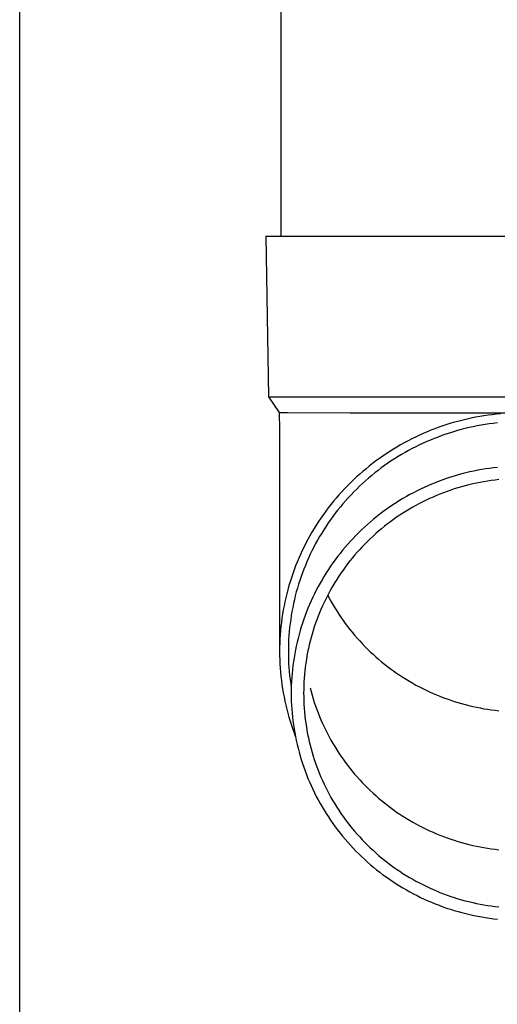
# Model space of a CAD drawing. Units: millimetres. Extents: x 0 to 33640, y 0 to 23760.
# Drawn here: x 9746 to 9805, y 9704 to 9827 of the extents above; entities that cross this region are included whole.
import ezdxf

# ---------------------------------------------------------------- set-up
doc = ezdxf.new("R2010")
doc.units = ezdxf.units.MM
doc.layers.add('YKK_13', color=4, linetype='Continuous', lineweight=30)
doc.layers.add('YKK_A1', color=4, linetype='Continuous', lineweight=30)

msp = doc.modelspace()

# ---------------------------------------------------------------- linework, layer by layer
at = {"layer": 'YKK_13'}
for p, q in [((9778.05, 9884.63), (9778.05, 9799.71)), ((9776.2, 9799.71), (9777.3, 9799.71)), ((9776.2, 9799.71), (9776.55, 9779.71)), ((9777.3, 9799.71), (9808.05, 9799.71)), ((9776.55, 9779.71), (9808.05, 9779.71)), ((9776.55, 9779.71), (9777.86, 9777.76)), ((9777.86, 9777.76), (9777.9, 9775.6)), ((9777.86, 9777.76), (9778.89, 9777.76)), ((9778.89, 9777.76), (9786.71, 9777.71)), ((9786.71, 9777.71), (9808.05, 9777.71)), ((9800.25, 9776.69), (9799.74, 9776.55)), ((9800.76, 9776.82), (9800.25, 9776.69)), ((9801.27, 9776.94), (9800.76, 9776.82)), ((9801.78, 9777.05), (9801.27, 9776.94)), ((9802.3, 9777.16), (9801.78, 9777.05)), ((9802.82, 9777.25), (9802.3, 9777.16)), ((9803.34, 9777.34), (9802.82, 9777.25)), ((9803.86, 9777.41), (9803.34, 9777.34)), ((9804.38, 9777.48), (9803.86, 9777.41)), ((9804.9, 9777.54), (9804.38, 9777.48)), ((9805.43, 9777.59), (9804.9, 9777.54)), ((9777.9, 9775.6), (9777.9, 9748.01)), ((9796.76, 9775.54), (9796.27, 9775.34)), ((9797.25, 9775.73), (9796.76, 9775.54)), ((9797.74, 9775.91), (9797.25, 9775.73)), ((9798.24, 9776.09), (9797.74, 9775.91)), ((9798.74, 9776.25), (9798.24, 9776.09)), ((9799.24, 9776.41), (9798.74, 9776.25)), ((9799.74, 9776.55), (9799.24, 9776.41)), ((9800.05, 9775.5), (9799.56, 9775.35)), ((9800.53, 9775.63), (9800.05, 9775.5)), ((9801.03, 9775.75), (9800.53, 9775.63)), ((9801.52, 9775.87), (9801.03, 9775.75)), ((9802.01, 9775.98), (9801.52, 9775.87)), ((9802.51, 9776.08), (9802.01, 9775.98)), ((9803.01, 9776.17), (9802.51, 9776.08)), ((9803.51, 9776.25), (9803.01, 9776.17)), ((9804.01, 9776.33), (9803.51, 9776.25)), ((9804.51, 9776.39), (9804.01, 9776.33)), ((9805.02, 9776.45), (9804.51, 9776.39)), ((9793.9, 9774.23), (9793.44, 9773.98)), ((9794.37, 9774.47), (9793.9, 9774.23)), ((9794.84, 9774.7), (9794.37, 9774.47)), ((9795.31, 9774.92), (9794.84, 9774.7)), ((9795.79, 9775.14), (9795.31, 9774.92)), ((9796.27, 9775.34), (9795.79, 9775.14)), ((9796.7, 9774.33), (9796.24, 9774.13)), ((9797.17, 9774.52), (9796.7, 9774.33)), ((9797.64, 9774.7), (9797.17, 9774.52)), ((9798.12, 9774.88), (9797.64, 9774.7)), ((9798.6, 9775.05), (9798.12, 9774.88)), ((9799.08, 9775.2), (9798.6, 9775.05)), ((9799.56, 9775.35), (9799.08, 9775.2)), ((9792.08, 9773.19), (9791.63, 9772.91)), ((9792.52, 9773.46), (9792.08, 9773.19)), ((9792.98, 9773.73), (9792.52, 9773.46)), ((9793.44, 9773.98), (9792.98, 9773.73)), ((9793.97, 9773.02), (9793.53, 9772.77)), ((9794.41, 9773.26), (9793.97, 9773.02)), ((9794.86, 9773.49), (9794.41, 9773.26)), ((9795.32, 9773.71), (9794.86, 9773.49)), ((9795.78, 9773.93), (9795.32, 9773.71)), ((9796.24, 9774.13), (9795.78, 9773.93)), ((9790.33, 9772.03), (9789.91, 9771.73)), ((9790.76, 9772.33), (9790.33, 9772.03)), ((9791.19, 9772.63), (9790.76, 9772.33)), ((9791.63, 9772.91), (9791.19, 9772.63)), ((9792.23, 9771.99), (9791.81, 9771.72)), ((9792.66, 9772.26), (9792.23, 9771.99)), ((9793.09, 9772.52), (9792.66, 9772.26)), ((9793.53, 9772.77), (9793.09, 9772.52)), ((9788.67, 9770.76), (9788.27, 9770.42)), ((9789.08, 9771.09), (9788.67, 9770.76)), ((9789.49, 9771.41), (9789.08, 9771.09)), ((9789.91, 9771.73), (9789.49, 9771.41)), ((9790.17, 9770.54), (9789.77, 9770.23)), ((9790.57, 9770.85), (9790.17, 9770.54)), ((9790.98, 9771.14), (9790.57, 9770.85)), ((9791.39, 9771.43), (9790.98, 9771.14)), ((9791.81, 9771.72), (9791.39, 9771.43)), ((9802.58, 9770.56), (9802.09, 9770.46)), ((9803.07, 9770.65), (9802.58, 9770.56)), ((9803.56, 9770.73), (9803.07, 9770.65)), ((9804.06, 9770.8), (9803.56, 9770.73)), ((9804.56, 9770.87), (9804.06, 9770.8)), ((9805.05, 9770.92), (9804.56, 9770.87)), ((9787.11, 9769.37), (9786.73, 9769.01)), ((9787.49, 9769.73), (9787.11, 9769.37)), ((9787.88, 9770.08), (9787.49, 9769.73)), ((9788.27, 9770.42), (9787.88, 9770.08)), ((9788.99, 9769.59), (9788.61, 9769.26)), ((9789.38, 9769.91), (9788.99, 9769.59)), ((9789.77, 9770.23), (9789.38, 9769.91)), ((9798.24, 9769.37), (9797.77, 9769.2)), ((9798.71, 9769.54), (9798.24, 9769.37)), ((9799.18, 9769.7), (9798.71, 9769.54)), ((9799.66, 9769.84), (9799.18, 9769.7)), ((9800.14, 9769.98), (9799.66, 9769.84)), ((9800.62, 9770.12), (9800.14, 9769.98)), ((9801.11, 9770.24), (9800.62, 9770.12)), ((9801.6, 9770.35), (9801.11, 9770.24)), ((9802.09, 9770.46), (9801.6, 9770.35)), ((9804.74, 9769.35), (9804.27, 9769.28)), ((9805.22, 9769.4), (9804.74, 9769.35)), ((9786, 9768.26), (9785.65, 9767.88)), ((9786.36, 9768.64), (9786, 9768.26)), ((9786.73, 9769.01), (9786.36, 9768.64)), ((9787.51, 9768.23), (9787.16, 9767.87)), ((9787.87, 9768.58), (9787.51, 9768.23)), ((9788.24, 9768.92), (9787.87, 9768.58)), ((9788.61, 9769.26), (9788.24, 9768.92)), ((9795.47, 9768.22), (9795.02, 9768)), ((9795.92, 9768.43), (9795.47, 9768.22)), ((9796.38, 9768.63), (9795.92, 9768.43)), ((9796.84, 9768.83), (9796.38, 9768.63)), ((9797.3, 9769.02), (9796.84, 9768.83)), ((9797.77, 9769.2), (9797.3, 9769.02)), ((9799.66, 9768.24), (9799.21, 9768.09)), ((9800.12, 9768.38), (9799.66, 9768.24)), ((9800.57, 9768.51), (9800.12, 9768.38)), ((9801.03, 9768.63), (9800.57, 9768.51)), ((9801.48, 9768.75), (9801.03, 9768.63)), ((9801.95, 9768.86), (9801.48, 9768.75)), ((9802.41, 9768.96), (9801.95, 9768.86)), ((9802.87, 9769.05), (9802.41, 9768.96)), ((9803.34, 9769.14), (9802.87, 9769.05)), ((9803.81, 9769.22), (9803.34, 9769.14)), ((9804.27, 9769.28), (9803.81, 9769.22)), ((9784.96, 9767.1), (9784.62, 9766.7)), ((9785.3, 9767.49), (9784.96, 9767.1)), ((9785.65, 9767.88), (9785.3, 9767.49)), ((9786.46, 9767.14), (9786.13, 9766.77)), ((9786.81, 9767.51), (9786.46, 9767.14)), ((9787.16, 9767.87), (9786.81, 9767.51)), ((9793.27, 9767.04), (9792.84, 9766.78)), ((9793.7, 9767.29), (9793.27, 9767.04)), ((9794.14, 9767.53), (9793.7, 9767.29)), ((9794.58, 9767.77), (9794.14, 9767.53)), ((9795.02, 9768), (9794.58, 9767.77)), ((9796.58, 9767.04), (9796.15, 9766.84)), ((9797.01, 9767.23), (9796.58, 9767.04)), ((9797.44, 9767.42), (9797.01, 9767.23)), ((9797.88, 9767.6), (9797.44, 9767.42)), ((9798.32, 9767.77), (9797.88, 9767.6)), ((9798.77, 9767.93), (9798.32, 9767.77)), ((9799.21, 9768.09), (9798.77, 9767.93)), ((9783.97, 9765.88), (9783.66, 9765.47)), ((9784.29, 9766.29), (9783.97, 9765.88)), ((9784.62, 9766.7), (9784.29, 9766.29)), ((9785.48, 9766.01), (9785.16, 9765.62)), ((9785.8, 9766.39), (9785.48, 9766.01)), ((9786.13, 9766.77), (9785.8, 9766.39)), ((9791.18, 9765.68), (9790.78, 9765.39)), ((9791.59, 9765.97), (9791.18, 9765.68)), ((9792, 9766.25), (9791.59, 9765.97)), ((9792.42, 9766.52), (9792, 9766.25)), ((9792.84, 9766.78), (9792.42, 9766.52)), ((9794.07, 9765.72), (9793.67, 9765.48)), ((9794.48, 9765.96), (9794.07, 9765.72)), ((9794.89, 9766.19), (9794.48, 9765.96)), ((9795.31, 9766.41), (9794.89, 9766.19)), ((9795.73, 9766.63), (9795.31, 9766.41)), ((9796.15, 9766.84), (9795.73, 9766.63)), ((9783.06, 9764.62), (9782.77, 9764.18)), ((9783.36, 9765.04), (9783.06, 9764.62)), ((9783.66, 9765.47), (9783.36, 9765.04)), ((9784.26, 9764.41), (9783.97, 9764)), ((9784.55, 9764.82), (9784.26, 9764.41)), ((9784.85, 9765.22), (9784.55, 9764.82)), ((9785.16, 9765.62), (9784.85, 9765.22)), ((9789.61, 9764.46), (9789.22, 9764.14)), ((9789.99, 9764.78), (9789.61, 9764.46)), ((9790.38, 9765.09), (9789.99, 9764.78)), ((9790.78, 9765.39), (9790.38, 9765.09)), ((9792.09, 9764.44), (9791.71, 9764.16)), ((9792.48, 9764.71), (9792.09, 9764.44)), ((9792.87, 9764.97), (9792.48, 9764.71)), ((9793.27, 9765.23), (9792.87, 9764.97)), ((9793.67, 9765.48), (9793.27, 9765.23)), ((9782.21, 9763.31), (9781.94, 9762.86)), ((9782.48, 9763.75), (9782.21, 9763.31)), ((9782.77, 9764.18), (9782.48, 9763.75)), ((9783.69, 9763.59), (9783.42, 9763.16)), ((9783.97, 9764), (9783.69, 9763.59)), ((9788.48, 9763.48), (9788.12, 9763.14)), ((9788.85, 9763.82), (9788.48, 9763.48)), ((9789.22, 9764.14), (9788.85, 9763.82)), ((9790.6, 9763.29), (9790.24, 9762.99)), ((9790.97, 9763.59), (9790.6, 9763.29)), ((9791.34, 9763.88), (9790.97, 9763.59)), ((9791.71, 9764.16), (9791.34, 9763.88)), ((9781.68, 9762.41), (9781.43, 9761.95)), ((9781.94, 9762.86), (9781.68, 9762.41)), ((9782.89, 9762.31), (9782.65, 9761.87)), ((9783.15, 9762.74), (9782.89, 9762.31)), ((9783.42, 9763.16), (9783.15, 9762.74)), ((9787.06, 9762.09), (9786.72, 9761.72)), ((9787.41, 9762.45), (9787.06, 9762.09)), ((9787.76, 9762.8), (9787.41, 9762.45)), ((9788.12, 9763.14), (9787.76, 9762.8)), ((9789.19, 9762.04), (9788.86, 9761.71)), ((9789.54, 9762.36), (9789.19, 9762.04)), ((9789.89, 9762.68), (9789.54, 9762.36)), ((9790.24, 9762.99), (9789.89, 9762.68)), ((9780.95, 9761.03), (9780.73, 9760.56)), ((9781.19, 9761.49), (9780.95, 9761.03)), ((9781.43, 9761.95), (9781.19, 9761.49)), ((9782.17, 9760.99), (9781.94, 9760.55)), ((9782.4, 9761.44), (9782.17, 9760.99)), ((9782.65, 9761.87), (9782.4, 9761.44)), ((9786.07, 9760.98), (9785.75, 9760.6)), ((9786.39, 9761.35), (9786.07, 9760.98)), ((9786.72, 9761.72), (9786.39, 9761.35)), ((9788.2, 9761.04), (9787.88, 9760.7)), ((9788.52, 9761.38), (9788.2, 9761.04)), ((9788.86, 9761.71), (9788.52, 9761.38)), ((9780.3, 9759.61), (9780.1, 9759.14)), ((9780.51, 9760.09), (9780.3, 9759.61)), ((9780.73, 9760.56), (9780.51, 9760.09)), ((9781.51, 9759.64), (9781.31, 9759.18)), ((9781.72, 9760.1), (9781.51, 9759.64)), ((9781.94, 9760.55), (9781.72, 9760.1)), ((9785.13, 9759.82), (9784.83, 9759.42)), ((9785.44, 9760.21), (9785.13, 9759.82)), ((9785.75, 9760.6), (9785.44, 9760.21)), ((9786.95, 9759.63), (9786.66, 9759.27)), ((9787.25, 9759.99), (9786.95, 9759.63)), ((9787.56, 9760.35), (9787.25, 9759.99)), ((9787.88, 9760.7), (9787.56, 9760.35)), ((9779.91, 9758.65), (9779.72, 9758.17)), ((9780.1, 9759.14), (9779.91, 9758.65)), ((9781.12, 9758.72), (9780.93, 9758.26)), ((9781.31, 9759.18), (9781.12, 9758.72)), ((9784.26, 9758.62), (9783.98, 9758.2)), ((9784.54, 9759.02), (9784.26, 9758.62)), ((9784.83, 9759.42), (9784.54, 9759.02)), ((9786.09, 9758.52), (9785.81, 9758.14)), ((9786.37, 9758.9), (9786.09, 9758.52)), ((9786.66, 9759.27), (9786.37, 9758.9)), ((9779.38, 9757.19), (9779.22, 9756.69)), ((9779.55, 9757.68), (9779.38, 9757.19)), ((9779.72, 9758.17), (9779.55, 9757.68)), ((9780.59, 9757.32), (9780.42, 9756.85)), ((9780.75, 9757.79), (9780.59, 9757.32)), ((9780.93, 9758.26), (9780.75, 9757.79)), ((9783.45, 9757.37), (9783.2, 9756.94)), ((9783.71, 9757.79), (9783.45, 9757.37)), ((9783.98, 9758.2), (9783.71, 9757.79)), ((9785.28, 9757.37), (9785.03, 9756.97)), ((9785.54, 9757.76), (9785.28, 9757.37)), ((9785.81, 9758.14), (9785.54, 9757.76)), ((9779.07, 9756.2), (9778.93, 9755.7)), ((9779.22, 9756.69), (9779.07, 9756.2)), ((9780.13, 9755.89), (9779.99, 9755.41)), ((9780.27, 9756.37), (9780.13, 9755.89)), ((9780.42, 9756.85), (9780.27, 9756.37)), ((9782.71, 9756.08), (9782.48, 9755.64)), ((9782.95, 9756.51), (9782.71, 9756.08)), ((9783.2, 9756.94), (9782.95, 9756.51)), ((9784.54, 9756.17), (9784.31, 9755.77)), ((9784.78, 9756.58), (9784.54, 9756.17)), ((9785.03, 9756.97), (9784.78, 9756.58)), ((9778.68, 9754.69), (9778.56, 9754.19)), ((9778.8, 9755.2), (9778.68, 9754.69)), ((9778.93, 9755.7), (9778.8, 9755.2)), ((9779.87, 9754.93), (9779.75, 9754.45)), ((9779.99, 9755.41), (9779.87, 9754.93)), ((9782.04, 9754.75), (9781.83, 9754.3)), ((9782.26, 9755.2), (9782.04, 9754.75)), ((9782.48, 9755.64), (9782.26, 9755.2)), ((9783.86, 9754.94), (9783.65, 9754.53)), ((9784.08, 9755.36), (9783.86, 9754.94)), ((9783.9, 9755.01), (9784.08, 9754.66)), ((9784.31, 9755.77), (9784.08, 9755.36)), ((9784.08, 9754.66), (9784.31, 9754.25)), ((9778.46, 9753.68), (9778.36, 9753.17)), ((9778.56, 9754.19), (9778.46, 9753.68)), ((9779.54, 9753.47), (9779.44, 9752.98)), ((9779.64, 9753.96), (9779.54, 9753.47)), ((9779.75, 9754.45), (9779.64, 9753.96)), ((9781.44, 9753.4), (9781.26, 9752.94)), ((9781.63, 9753.85), (9781.44, 9753.4)), ((9781.83, 9754.3), (9781.63, 9753.85)), ((9783.25, 9753.68), (9783.06, 9753.25)), ((9783.45, 9754.11), (9783.25, 9753.68)), ((9783.65, 9754.53), (9783.45, 9754.11)), ((9784.31, 9754.25), (9784.54, 9753.85)), ((9784.54, 9753.85), (9784.78, 9753.45)), ((9784.78, 9753.45), (9785.03, 9753.05)), ((9778.27, 9752.66), (9778.2, 9752.15)), ((9778.36, 9753.17), (9778.27, 9752.66)), ((9779.36, 9752.49), (9779.29, 9751.99)), ((9779.44, 9752.98), (9779.36, 9752.49)), ((9781.08, 9752.47), (9780.92, 9752.01)), ((9781.26, 9752.94), (9781.08, 9752.47)), ((9782.71, 9752.39), (9782.54, 9751.95)), ((9782.88, 9752.82), (9782.71, 9752.39)), ((9783.06, 9753.25), (9782.88, 9752.82)), ((9785.03, 9753.05), (9785.28, 9752.65)), ((9785.28, 9752.65), (9785.54, 9752.27)), ((9785.54, 9752.27), (9785.81, 9751.88)), ((9778.07, 9751.12), (9778.02, 9750.6)), ((9778.13, 9751.63), (9778.07, 9751.12)), ((9778.2, 9752.15), (9778.13, 9751.63)), ((9779.16, 9751), (9779.11, 9750.51)), ((9779.22, 9751.5), (9779.16, 9751)), ((9779.29, 9751.99), (9779.22, 9751.5)), ((9780.61, 9751.07), (9780.46, 9750.6)), ((9780.76, 9751.54), (9780.61, 9751.07)), ((9780.92, 9752.01), (9780.76, 9751.54)), ((9782.23, 9751.07), (9782.09, 9750.62)), ((9782.38, 9751.51), (9782.23, 9751.07)), ((9782.54, 9751.95), (9782.38, 9751.51)), ((9785.81, 9751.88), (9786.09, 9751.5)), ((9786.09, 9751.5), (9786.37, 9751.13)), ((9786.37, 9751.13), (9786.66, 9750.76)), ((9777.98, 9750.08), (9777.94, 9749.57)), ((9778.02, 9750.6), (9777.98, 9750.08)), ((9779.07, 9750.01), (9779.04, 9749.51)), ((9779.11, 9750.51), (9779.07, 9750.01)), ((9780.33, 9750.12), (9780.21, 9749.64)), ((9780.46, 9750.6), (9780.33, 9750.12)), ((9781.83, 9749.73), (9781.71, 9749.27)), ((9781.95, 9750.17), (9781.83, 9749.73)), ((9782.09, 9750.62), (9781.95, 9750.17)), ((9786.66, 9750.76), (9786.95, 9750.39)), ((9786.95, 9750.39), (9787.25, 9750.03)), ((9787.25, 9750.03), (9787.56, 9749.68)), ((9777.91, 9748.53), (9777.9, 9748.01)), ((9777.92, 9749.05), (9777.91, 9748.53)), ((9777.94, 9749.57), (9777.92, 9749.05)), ((9779.01, 9748.51), (9779, 9748.01)), ((9779.02, 9749.01), (9779.01, 9748.51)), ((9779.04, 9749.51), (9779.02, 9749.01)), ((9779.98, 9748.68), (9779.88, 9748.2)), ((9780.09, 9749.16), (9779.98, 9748.68)), ((9780.21, 9749.64), (9780.09, 9749.16)), ((9781.6, 9748.82), (9781.5, 9748.36)), ((9781.71, 9749.27), (9781.6, 9748.82)), ((9787.56, 9749.68), (9787.88, 9749.33)), ((9787.88, 9749.33), (9788.2, 9748.98)), ((9788.2, 9748.98), (9788.52, 9748.64)), ((9788.52, 9748.64), (9788.86, 9748.31)), ((9777.9, 9748.01), (9777.91, 9747.5)), ((9777.91, 9747.5), (9777.92, 9746.98)), ((9779, 9748.01), (9779.01, 9747.51)), ((9779.01, 9747.51), (9779.02, 9747.02)), ((9779.79, 9747.71), (9779.71, 9747.23)), ((9779.88, 9748.2), (9779.79, 9747.71)), ((9781.32, 9747.45), (9781.24, 9746.99)), ((9781.4, 9747.91), (9781.32, 9747.45)), ((9781.5, 9748.36), (9781.4, 9747.91)), ((9788.86, 9748.31), (9789.19, 9747.98)), ((9789.19, 9747.98), (9789.54, 9747.66)), ((9789.54, 9747.66), (9789.89, 9747.35)), ((9789.89, 9747.35), (9790.24, 9747.04)), ((9777.92, 9746.98), (9777.94, 9746.46)), ((9777.94, 9746.46), (9777.98, 9745.94)), ((9779.02, 9747.02), (9779.04, 9746.52)), ((9779.04, 9746.52), (9779.07, 9746.02)), ((9779.57, 9746.25), (9779.51, 9745.76)), ((9779.63, 9746.74), (9779.57, 9746.25)), ((9779.71, 9747.23), (9779.63, 9746.74)), ((9781.11, 9746.06), (9781.05, 9745.6)), ((9781.17, 9746.53), (9781.11, 9746.06)), ((9781.24, 9746.99), (9781.17, 9746.53)), ((9790.24, 9747.04), (9790.6, 9746.73)), ((9790.6, 9746.73), (9790.97, 9746.44)), ((9790.97, 9746.44), (9791.34, 9746.15)), ((9791.34, 9746.15), (9791.71, 9745.86)), ((9777.98, 9745.94), (9778.02, 9745.43)), ((9778.02, 9745.43), (9778.07, 9744.91)), ((9778.07, 9744.91), (9778.13, 9744.4)), ((9779.07, 9746.02), (9779.11, 9745.52)), ((9779.11, 9745.52), (9779.16, 9745.03)), ((9779.16, 9745.03), (9779.22, 9744.53)), ((9779.46, 9745.27), (9779.42, 9744.78)), ((9779.51, 9745.76), (9779.46, 9745.27)), ((9781.01, 9745.13), (9780.97, 9744.67)), ((9781.05, 9745.6), (9781.01, 9745.13)), ((9791.71, 9745.86), (9792.09, 9745.59)), ((9792.09, 9745.59), (9792.48, 9745.31)), ((9792.48, 9745.31), (9792.87, 9745.05)), ((9792.87, 9745.05), (9793.27, 9744.79)), ((9778.13, 9744.4), (9778.2, 9743.88)), ((9778.2, 9743.88), (9778.27, 9743.37)), ((9779.22, 9744.53), (9779.29, 9744.03)), ((9779.29, 9744.03), (9779.36, 9743.54)), ((9779.37, 9743.79), (9779.36, 9743.3)), ((9779.39, 9744.28), (9779.37, 9743.79)), ((9779.42, 9744.78), (9779.39, 9744.28)), ((9780.92, 9743.74), (9780.91, 9743.27)), ((9780.94, 9744.2), (9780.92, 9743.74)), ((9780.97, 9744.67), (9780.94, 9744.2)), ((9793.27, 9744.79), (9793.67, 9744.54)), ((9793.67, 9744.54), (9794.07, 9744.3)), ((9794.07, 9744.3), (9794.48, 9744.06)), ((9794.48, 9744.06), (9794.89, 9743.83)), ((9794.89, 9743.83), (9795.31, 9743.61)), ((9795.31, 9743.61), (9795.73, 9743.39)), ((9778.27, 9743.37), (9778.36, 9742.86)), ((9778.36, 9742.86), (9778.46, 9742.35)), ((9778.46, 9742.35), (9778.56, 9741.84)), ((9779.36, 9743.3), (9779.35, 9742.8)), ((9779.35, 9742.8), (9779.36, 9742.31)), ((9780.91, 9743.27), (9780.9, 9742.8)), ((9780.9, 9742.8), (9780.91, 9742.34)), ((9781.71, 9743.46), (9781.83, 9743.01)), ((9781.83, 9743.01), (9781.95, 9742.56)), ((9781.95, 9742.56), (9782.09, 9742.11)), ((9795.73, 9743.39), (9796.15, 9743.18)), ((9796.15, 9743.18), (9796.58, 9742.98)), ((9796.58, 9742.98), (9797.01, 9742.79)), ((9797.01, 9742.79), (9797.44, 9742.6)), ((9797.44, 9742.6), (9797.88, 9742.43)), ((9797.88, 9742.43), (9798.32, 9742.25)), ((9778.56, 9741.84), (9778.68, 9741.33)), ((9778.68, 9741.33), (9778.8, 9740.83)), ((9779.36, 9742.31), (9779.37, 9741.82)), ((9779.37, 9741.82), (9779.39, 9741.32)), ((9779.39, 9741.32), (9779.42, 9740.83)), ((9780.91, 9742.34), (9780.92, 9741.87)), ((9780.92, 9741.87), (9780.94, 9741.4)), ((9780.94, 9741.4), (9780.97, 9740.94)), ((9782.09, 9742.11), (9782.23, 9741.67)), ((9782.23, 9741.67), (9782.38, 9741.22)), ((9782.38, 9741.22), (9782.54, 9740.78)), ((9798.32, 9742.25), (9798.77, 9742.09)), ((9798.77, 9742.09), (9799.21, 9741.94)), ((9799.21, 9741.94), (9799.66, 9741.79)), ((9799.66, 9741.79), (9800.12, 9741.65)), ((9800.12, 9741.65), (9800.57, 9741.51)), ((9800.57, 9741.51), (9801.03, 9741.39)), ((9801.03, 9741.39), (9801.48, 9741.27)), ((9801.48, 9741.27), (9801.95, 9741.16)), ((9801.95, 9741.16), (9802.41, 9741.06)), ((9778.8, 9740.83), (9778.93, 9740.33)), ((9778.93, 9740.33), (9779.07, 9739.83)), ((9779.42, 9740.83), (9779.46, 9740.34)), ((9779.46, 9740.34), (9779.51, 9739.85)), ((9780.97, 9740.94), (9781.01, 9740.47)), ((9781.01, 9740.47), (9781.05, 9740.01)), ((9781.05, 9740.01), (9781.11, 9739.55)), ((9782.54, 9740.78), (9782.71, 9740.35)), ((9782.71, 9740.35), (9782.88, 9739.91)), ((9782.88, 9739.91), (9783.06, 9739.48)), ((9802.41, 9741.06), (9802.87, 9740.97)), ((9802.87, 9740.97), (9803.34, 9740.88)), ((9803.34, 9740.88), (9803.81, 9740.81)), ((9803.81, 9740.81), (9804.27, 9740.74)), ((9804.27, 9740.74), (9804.74, 9740.68)), ((9804.74, 9740.68), (9805.22, 9740.62)), ((9779.07, 9739.83), (9779.22, 9739.33)), ((9779.22, 9739.33), (9779.38, 9738.84)), ((9779.38, 9738.84), (9779.55, 9738.35)), ((9779.51, 9739.85), (9779.57, 9739.36)), ((9779.57, 9739.36), (9779.63, 9738.87)), ((9779.63, 9738.87), (9779.71, 9738.38)), ((9781.11, 9739.55), (9781.17, 9739.08)), ((9781.17, 9739.08), (9781.24, 9738.62)), ((9783.06, 9739.48), (9783.25, 9739.05)), ((9783.25, 9739.05), (9783.45, 9738.63)), ((9779.55, 9738.35), (9779.72, 9737.86)), ((9779.71, 9738.38), (9779.79, 9737.89)), ((9779.72, 9737.86), (9779.87, 9737.47)), ((9779.79, 9737.89), (9779.88, 9737.41)), ((9781.24, 9738.62), (9781.32, 9738.16)), ((9781.32, 9738.16), (9781.4, 9737.7)), ((9781.4, 9737.7), (9781.5, 9737.24)), ((9783.45, 9738.63), (9783.65, 9738.21)), ((9783.65, 9738.21), (9783.86, 9737.79)), ((9783.86, 9737.79), (9784.08, 9737.37)), ((9779.88, 9737.41), (9779.98, 9736.93)), ((9779.98, 9736.93), (9780.09, 9736.44)), ((9780.09, 9736.44), (9780.21, 9735.96)), ((9781.5, 9737.24), (9781.6, 9736.79)), ((9781.6, 9736.79), (9781.71, 9736.34)), ((9781.71, 9736.34), (9781.83, 9735.88)), ((9784.08, 9737.37), (9784.31, 9736.96)), ((9784.31, 9736.96), (9784.54, 9736.56)), ((9784.54, 9736.56), (9784.78, 9736.16)), ((9780.21, 9735.96), (9780.33, 9735.49)), ((9780.33, 9735.49), (9780.46, 9735.01)), ((9780.46, 9735.01), (9780.61, 9734.54)), ((9781.83, 9735.88), (9781.95, 9735.43)), ((9781.95, 9735.43), (9782.09, 9734.99)), ((9784.78, 9736.16), (9785.03, 9735.76)), ((9785.03, 9735.76), (9785.28, 9735.36)), ((9785.28, 9735.36), (9785.54, 9734.98)), ((9780.61, 9734.54), (9780.76, 9734.07)), ((9780.76, 9734.07), (9780.92, 9733.6)), ((9782.09, 9734.99), (9782.23, 9734.54)), ((9782.23, 9734.54), (9782.38, 9734.1)), ((9782.38, 9734.1), (9782.54, 9733.66)), ((9785.54, 9734.98), (9785.81, 9734.59)), ((9785.81, 9734.59), (9786.09, 9734.21)), ((9786.09, 9734.21), (9786.37, 9733.84)), ((9786.37, 9733.84), (9786.66, 9733.47)), ((9780.92, 9733.6), (9781.08, 9733.13)), ((9781.08, 9733.13), (9781.26, 9732.67)), ((9781.26, 9732.67), (9781.44, 9732.21)), ((9782.54, 9733.66), (9782.71, 9733.22)), ((9782.71, 9733.22), (9782.88, 9732.79)), ((9782.88, 9732.79), (9783.06, 9732.36)), ((9786.66, 9733.47), (9786.95, 9733.1)), ((9786.95, 9733.1), (9787.25, 9732.74)), ((9787.25, 9732.74), (9787.56, 9732.39)), ((9781.44, 9732.21), (9781.63, 9731.76)), ((9781.63, 9731.76), (9781.83, 9731.3)), ((9783.06, 9732.36), (9783.25, 9731.93)), ((9783.25, 9731.93), (9783.45, 9731.5)), ((9783.45, 9731.5), (9783.65, 9731.08)), ((9787.56, 9732.39), (9787.88, 9732.04)), ((9787.88, 9732.04), (9788.2, 9731.69)), ((9788.2, 9731.69), (9788.52, 9731.35)), ((9788.52, 9731.35), (9788.86, 9731.02)), ((9781.83, 9731.3), (9782.04, 9730.85)), ((9782.04, 9730.85), (9782.26, 9730.41)), ((9782.26, 9730.41), (9782.48, 9729.97)), ((9783.65, 9731.08), (9783.86, 9730.66)), ((9783.86, 9730.66), (9784.08, 9730.25)), ((9784.08, 9730.25), (9784.31, 9729.84)), ((9788.86, 9731.02), (9789.19, 9730.69)), ((9789.19, 9730.69), (9789.54, 9730.37)), ((9789.54, 9730.37), (9789.89, 9730.06)), ((9782.48, 9729.97), (9782.71, 9729.53)), ((9782.71, 9729.53), (9782.95, 9729.1)), ((9782.95, 9729.1), (9783.2, 9728.67)), ((9784.31, 9729.84), (9784.54, 9729.43)), ((9784.54, 9729.43), (9784.78, 9729.03)), ((9784.78, 9729.03), (9785.03, 9728.63)), ((9789.89, 9730.06), (9790.24, 9729.75)), ((9790.24, 9729.75), (9790.6, 9729.44)), ((9790.6, 9729.44), (9790.97, 9729.15)), ((9790.97, 9729.15), (9791.34, 9728.86)), ((9783.2, 9728.67), (9783.45, 9728.24)), ((9783.45, 9728.24), (9783.71, 9727.82)), ((9783.71, 9727.82), (9783.98, 9727.4)), ((9785.03, 9728.63), (9785.28, 9728.24)), ((9785.28, 9728.24), (9785.54, 9727.85)), ((9785.54, 9727.85), (9785.81, 9727.47)), ((9791.34, 9728.86), (9791.71, 9728.57)), ((9791.71, 9728.57), (9792.09, 9728.3)), ((9792.09, 9728.3), (9792.48, 9728.02)), ((9792.48, 9728.02), (9792.87, 9727.76)), ((9792.87, 9727.76), (9793.27, 9727.5)), ((9783.98, 9727.4), (9784.26, 9726.99)), ((9784.26, 9726.99), (9784.54, 9726.59)), ((9784.54, 9726.59), (9784.83, 9726.18)), ((9785.81, 9727.47), (9786.09, 9727.09)), ((9786.09, 9727.09), (9786.37, 9726.71)), ((9786.37, 9726.71), (9786.66, 9726.34)), ((9793.27, 9727.5), (9793.67, 9727.25)), ((9793.67, 9727.25), (9794.07, 9727.01)), ((9794.07, 9727.01), (9794.48, 9726.77)), ((9794.48, 9726.77), (9794.89, 9726.54)), ((9794.89, 9726.54), (9795.31, 9726.32)), ((9784.83, 9726.18), (9785.13, 9725.79)), ((9785.13, 9725.79), (9785.44, 9725.4)), ((9785.44, 9725.4), (9785.75, 9725.01)), ((9786.66, 9726.34), (9786.95, 9725.98)), ((9786.95, 9725.98), (9787.25, 9725.62)), ((9787.25, 9725.62), (9787.56, 9725.26)), ((9787.56, 9725.26), (9787.88, 9724.91)), ((9795.31, 9726.32), (9795.73, 9726.1)), ((9795.73, 9726.1), (9796.15, 9725.89)), ((9796.15, 9725.89), (9796.58, 9725.69)), ((9796.58, 9725.69), (9797.01, 9725.5)), ((9797.01, 9725.5), (9797.44, 9725.31)), ((9797.44, 9725.31), (9797.88, 9725.14)), ((9785.75, 9725.01), (9786.07, 9724.63)), ((9786.07, 9724.63), (9786.39, 9724.25)), ((9786.39, 9724.25), (9786.72, 9723.88)), ((9787.88, 9724.91), (9788.2, 9724.57)), ((9788.2, 9724.57), (9788.52, 9724.23)), ((9788.52, 9724.23), (9788.86, 9723.9)), ((9797.88, 9725.14), (9798.32, 9724.96)), ((9798.32, 9724.96), (9798.77, 9724.8)), ((9798.77, 9724.8), (9799.21, 9724.65)), ((9799.21, 9724.65), (9799.66, 9724.5)), ((9799.66, 9724.5), (9800.12, 9724.36)), ((9800.12, 9724.36), (9800.57, 9724.22)), ((9800.57, 9724.22), (9801.03, 9724.1)), ((9801.03, 9724.1), (9801.48, 9723.98)), ((9801.48, 9723.98), (9801.95, 9723.87)), ((9786.72, 9723.88), (9787.06, 9723.52)), ((9787.06, 9723.52), (9787.41, 9723.16)), ((9787.41, 9723.16), (9787.76, 9722.81)), ((9787.76, 9722.81), (9788.12, 9722.47)), ((9788.86, 9723.9), (9789.19, 9723.57)), ((9789.19, 9723.57), (9789.54, 9723.25)), ((9789.54, 9723.25), (9789.89, 9722.93)), ((9789.89, 9722.93), (9790.24, 9722.62)), ((9801.95, 9723.87), (9802.41, 9723.77)), ((9802.41, 9723.77), (9802.87, 9723.68)), ((9802.87, 9723.68), (9803.34, 9723.59)), ((9803.34, 9723.59), (9803.81, 9723.52)), ((9803.81, 9723.52), (9804.27, 9723.45)), ((9804.27, 9723.45), (9804.74, 9723.39)), ((9804.74, 9723.39), (9805.22, 9723.33)), ((9788.12, 9722.47), (9788.48, 9722.13)), ((9788.48, 9722.13), (9788.85, 9721.79)), ((9788.85, 9721.79), (9789.22, 9721.46)), ((9790.24, 9722.62), (9790.6, 9722.32)), ((9790.6, 9722.32), (9790.97, 9722.02)), ((9790.97, 9722.02), (9791.34, 9721.73)), ((9791.34, 9721.73), (9791.71, 9721.45)), ((9789.22, 9721.46), (9789.61, 9721.14)), ((9789.61, 9721.14), (9789.99, 9720.83)), ((9789.99, 9720.83), (9790.38, 9720.52)), ((9790.38, 9720.52), (9790.78, 9720.22)), ((9791.71, 9721.45), (9792.09, 9721.17)), ((9792.09, 9721.17), (9792.48, 9720.9)), ((9792.48, 9720.9), (9792.87, 9720.64)), ((9792.87, 9720.64), (9793.27, 9720.38)), ((9793.27, 9720.38), (9793.67, 9720.13)), ((9790.78, 9720.22), (9791.18, 9719.93)), ((9791.18, 9719.93), (9791.59, 9719.64)), ((9791.59, 9719.64), (9792, 9719.36)), ((9792, 9719.36), (9792.42, 9719.09)), ((9792.42, 9719.09), (9792.84, 9718.83)), ((9793.67, 9720.13), (9794.07, 9719.88)), ((9794.07, 9719.88), (9794.48, 9719.65)), ((9794.48, 9719.65), (9794.89, 9719.42)), ((9794.89, 9719.42), (9795.31, 9719.19)), ((9795.31, 9719.19), (9795.73, 9718.98)), ((9792.84, 9718.83), (9793.27, 9718.57)), ((9793.27, 9718.57), (9793.7, 9718.32)), ((9793.7, 9718.32), (9794.14, 9718.07)), ((9794.14, 9718.07), (9794.58, 9717.84)), ((9794.58, 9717.84), (9795.02, 9717.61)), ((9795.73, 9718.98), (9796.15, 9718.77)), ((9796.15, 9718.77), (9796.58, 9718.57)), ((9796.58, 9718.57), (9797.01, 9718.38)), ((9797.01, 9718.38), (9797.44, 9718.19)), ((9797.44, 9718.19), (9797.88, 9718.01)), ((9797.88, 9718.01), (9798.32, 9717.84)), ((9798.32, 9717.84), (9798.77, 9717.68)), ((9795.02, 9717.61), (9795.47, 9717.39)), ((9795.47, 9717.39), (9795.92, 9717.18)), ((9795.92, 9717.18), (9796.38, 9716.97)), ((9796.38, 9716.97), (9796.84, 9716.78)), ((9796.84, 9716.78), (9797.3, 9716.59)), ((9798.77, 9717.68), (9799.21, 9717.52)), ((9799.21, 9717.52), (9799.66, 9717.37)), ((9799.66, 9717.37), (9800.12, 9717.23)), ((9800.12, 9717.23), (9800.57, 9717.1)), ((9800.57, 9717.1), (9801.03, 9716.98)), ((9801.03, 9716.98), (9801.48, 9716.86)), ((9801.48, 9716.86), (9801.95, 9716.75)), ((9801.95, 9716.75), (9802.41, 9716.65)), ((9802.41, 9716.65), (9802.87, 9716.56)), ((9797.3, 9716.59), (9797.77, 9716.41)), ((9797.77, 9716.41), (9798.24, 9716.23)), ((9798.24, 9716.23), (9798.71, 9716.07)), ((9798.71, 9716.07), (9799.18, 9715.91)), ((9799.18, 9715.91), (9799.66, 9715.76)), ((9799.66, 9715.76), (9800.14, 9715.62)), ((9800.14, 9715.62), (9800.62, 9715.49)), ((9800.62, 9715.49), (9801.11, 9715.37)), ((9802.87, 9716.56), (9803.34, 9716.47)), ((9803.34, 9716.47), (9803.81, 9716.39)), ((9803.81, 9716.39), (9804.27, 9716.32)), ((9804.27, 9716.32), (9804.74, 9716.26)), ((9804.74, 9716.26), (9805.22, 9716.21)), ((9801.11, 9715.37), (9801.6, 9715.25)), ((9801.6, 9715.25), (9802.09, 9715.15)), ((9802.09, 9715.15), (9802.58, 9715.05)), ((9802.58, 9715.05), (9803.07, 9714.96)), ((9803.07, 9714.96), (9803.56, 9714.88)), ((9803.56, 9714.88), (9804.06, 9714.8)), ((9804.06, 9714.8), (9804.56, 9714.74)), ((9804.56, 9714.74), (9805.05, 9714.68))]:
    msp.add_line(p, q, dxfattribs=at)
at = {"layer": 'YKK_A1'}
msp.add_line((9745.55, 9193.63), (9745.55, 11993.63), dxfattribs=at)

doc.saveas('drawing.dxf')
